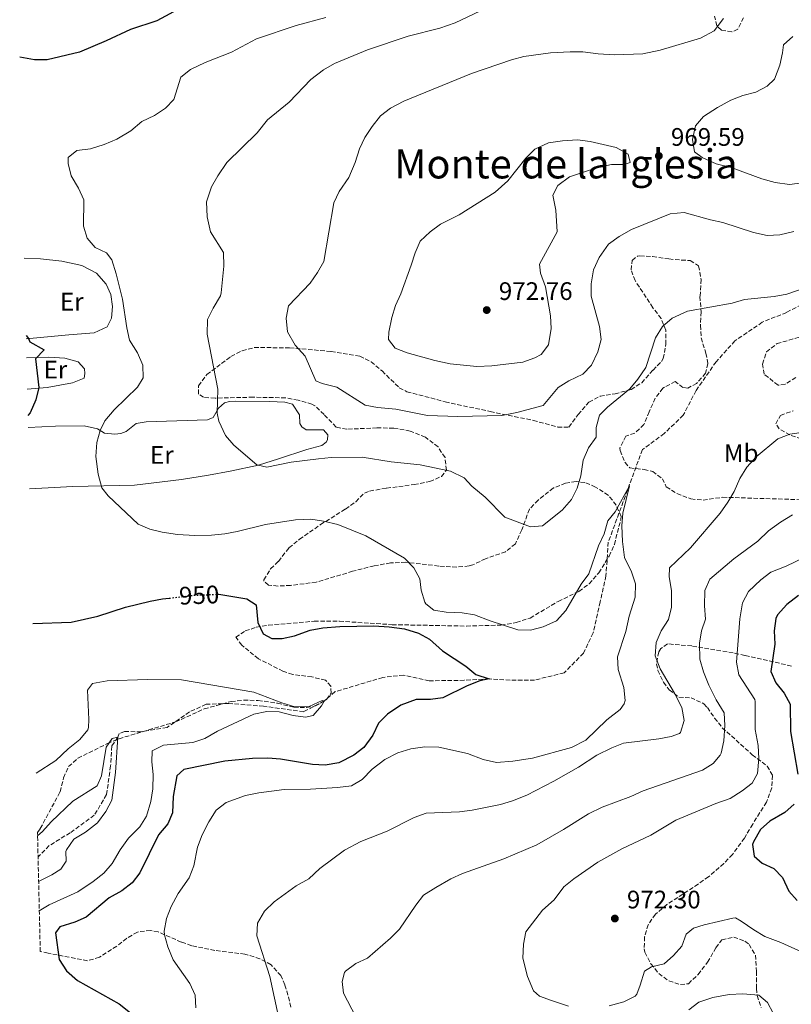
# Model space of a CAD drawing. Units: metres. Extents: x 658510 to 661974, y 4734880 to 4737272.
# Drawn here: x 658546 to 658851, y 4735282 to 4735672 of the extents above; entities that cross this region are included whole.
import ezdxf
from ezdxf.enums import TextEntityAlignment as Align

# ---------------------------------------------------------------- set-up
doc = ezdxf.new("R2010")
doc.units = ezdxf.units.M
doc.header["$MEASUREMENT"] = 0
doc.linetypes.add('DGN Style 3', pattern=[2.435891, 1.739922, -0.695969])
doc.linetypes.add('DGN Style 5', pattern=[1.217945, 0.521977, -0.695969])
for name, color, linetype, lineweight in [('Barranco lineal', 142, 'DGN Style 3', 13), ('Cota de curva de nivel directora', 7, 'Continuous', 0), ('Cota de punto acotado terreno', 7, 'Continuous', 0), ('Curva de nivel directora', 30, 'Continuous', 30), ('Curva de nivel directora no vista', 30, 'DGN Style 5', 30), ('Curva de nivel intermedia', 30, 'Continuous', 0), ('Etiqueta de uso rústico', 92, 'Continuous', 0), ('Línea de cambio de uso (parcela vista)', 92, 'Continuous', 0), ('Pozo puntual', 7, 'Continuous', 0), ('Punto acotado terreno (símbolo)', 7, 'Continuous', 0), ('Texto de Área (paraje) menor', 7, 'Continuous', 0), ('Zona arbolada', 92, 'DGN Style 3', 0)]:
    doc.layers.add(name, color=color, linetype=linetype, lineweight=lineweight)
doc.styles.add('Style-Arial', font='arial.ttf')

# ---------------------------------------------------------------- blocks, each defined once
blk = doc.blocks.new('5PATER')
at = {"layer": 'Pozo puntual', "linetype": 'Continuous', "lineweight": 0}
h = blk.add_hatch(color=51, dxfattribs=at)
edge = h.paths.add_edge_path()
edge.add_ellipse((0, 0), major_axis=(-0.11, -0.111), ratio=0.999422, start_angle=0, end_angle=360)

msp = doc.modelspace()

# ---------------------------------------------------------------- linework, layer by layer
at = {"layer": 'Barranco lineal', "color": 142, "linetype": 'DGN Style 3', "lineweight": 13}
msp.add_polyline3d([(658861.24, 4735562.28, 959), (658848.87, 4735555.82, 958.71), (658839.24, 4735551.9, 958.53), (658828.44, 4735544.57, 957.94), (658820.99, 4735536.31, 957.53), (658813.08, 4735524.94, 957.06), (658808.01, 4735515.16, 956.47), (658800.46, 4735507.94, 956.12), (658791.85, 4735501.54, 955.59), (658778.35, 4735464.99, 954.35), (658777.43, 4735451.66, 954), (658775.15, 4735441.36, 953.24), (658772.38, 4735429.13, 952.88), (658768.56, 4735421.07, 952.41), (658760.91, 4735413.32, 951.71), (658749.24, 4735410.41, 950.94), (658739.55, 4735410.39, 950.35), (658731.26, 4735410.88, 950), (658721.43, 4735410.35, 948.82), (658707.55, 4735410.17, 948.18), (658697.44, 4735412.41, 947.88), (658689.22, 4735411.48, 947.47), (658670.44, 4735405.86, 946), (658666.04, 4735402.12, 945), (658657.96, 4735397.94, 944.76), (658642.07, 4735400.09, 944.18), (658628.31, 4735401.19, 943.41), (658619.37, 4735400.86, 943.12), (658612.83, 4735397.83, 942.76), (658603.9, 4735391.67, 942.18), (658593.71, 4735390, 941.71), (658587.12, 4735390.08, 940.47), (658585.02, 4735389.3, 940.06), (658584.43, 4735387.9, 940), (658582.13, 4735384.38, 939.76), (658581.6, 4735376.51, 939.53), (658579.99, 4735365.15, 939.18), (658575.14, 4735356.97, 938.82), (658565.64, 4735350.09, 938.41), (658557.3, 4735344.97, 938.06), (658552.93, 4735340.55, 937.43)], dxfattribs=at)
at = {"layer": 'Curva de nivel directora', "color": 30, "linetype": 'Continuous', "lineweight": 30, "flags": 128}
for points, elevation in [([(658609.89, 4735676.43), (658599.81, 4735671.11), (658589.4, 4735667.63), (658579.87, 4735663.14), (658569.25, 4735658.69), (658556.49, 4735655.66), (658551.49, 4735655.66), (658545.66, 4735656.71)], 950), ([(658548.19, 4735546.64), (658549.08, 4735545.53), (658549.71, 4735544.11), (658555.33, 4735541), (658551.85, 4735537.44), (658553.2, 4735526.1), (658552.03, 4735521.29), (658549.74, 4735516.06), (658548.92, 4735514.99)], 950), ([(658550.81, 4735432.74), (658566.02, 4735433.39), (658576.53, 4735435.73), (658587.52, 4735439.23), (658597.23, 4735441.64), (658602.15, 4735442.51), (658604.81, 4735442.82)], 950), ([(658623.95, 4735444.35), (658624.4, 4735444.37), (658635.43, 4735442.55), (658639.12, 4735440.13), (658639.8, 4735433.17), (658641.91, 4735428.67), (658645.32, 4735426.82), (658649.42, 4735426.93), (658654.32, 4735427.94), (658660.55, 4735430.23), (658665.48, 4735431.06), (658672.26, 4735431.63), (658685.6, 4735431.91), (658691.7, 4735431.52), (658697.82, 4735430.64), (658703.27, 4735428.99), (658707.64, 4735426.58), (658712.83, 4735421.95), (658722, 4735416), (658725.93, 4735412.6), (658731.26, 4735410.88), (658727.63, 4735410.1), (658722.54, 4735408.21), (658712.97, 4735403.43), (658708.03, 4735402.7), (658702.37, 4735402.73), (658696.34, 4735400.49), (658691.13, 4735396.94), (658687.56, 4735393.44), (658685.27, 4735388.64), (658681.66, 4735383.77), (658677.72, 4735380.69), (658671.78, 4735377.66), (658666.37, 4735376.75), (658661.38, 4735377.02), (658648.79, 4735379.18), (658643.8, 4735379.53), (658637.68, 4735379.49), (658626.74, 4735378.42), (658610.53, 4735375.02), (658607.75, 4735372.53), (658606.33, 4735364.38), (658606.1, 4735357.97), (658604.21, 4735353.65), (658600.59, 4735349.23), (658593.22, 4735334.27), (658590.17, 4735330.31), (658586.09, 4735327.14), (658580.97, 4735324.37), (658572, 4735316.73), (658567.4, 4735314.78), (658561.52, 4735312.91), (658559.87, 4735310.55), (658561.28, 4735299.99), (658564.14, 4735295.52), (658568.45, 4735291.67), (658584.98, 4735282.37), (658589.47, 4735278.94)], 950), ([(658853.6, 4735443.9), (658848.93, 4735440.28), (658845.29, 4735436.29), (658844.57, 4735434.83), (658843.86, 4735429.88), (658844.15, 4735424.59), (658842.65, 4735413.76), (658844.52, 4735409.34), (658847.86, 4735405.29), (658850.26, 4735400.85), (658850.39, 4735390.13), (658853.23, 4735373.23)], 975), ([(658851.8, 4735361.42), (658848.09, 4735358.04), (658842.24, 4735354.64), (658838.51, 4735351.34), (658835.71, 4735346.5), (658835.38, 4735345.42), (658836.06, 4735340.8), (658839.15, 4735338.06), (658843.78, 4735335.99), (658847.27, 4735332.41), (658849.71, 4735327.03), (658853.06, 4735323.27)], 975)]:
    msp.add_lwpolyline(points, dxfattribs=dict(at, elevation=elevation))
at = {"layer": 'Curva de nivel directora no vista', "color": 30, "linetype": 'DGN Style 5', "lineweight": 30, "elevation": 950, "flags": 128}
msp.add_lwpolyline([(658604.81, 4735442.82), (658614.32, 4735443.95), (658623.95, 4735444.35)], dxfattribs=at)
at = {"layer": 'Curva de nivel intermedia', "color": 30, "linetype": 'Continuous', "lineweight": 0, "flags": 128}
for points, elevation in [([(658666.66, 4735672.38), (658654.94, 4735669.17), (658639.33, 4735663.9), (658629.38, 4735658.74), (658618.96, 4735654.59), (658613.24, 4735651.9), (658609.33, 4735648.76), (658606.54, 4735639.96), (658603.25, 4735636.49), (658599, 4735633.71), (658593.95, 4735631.26), (658589.61, 4735627.62), (658584.09, 4735624.25), (658579.08, 4735622.21), (658573.64, 4735620.51), (658568.31, 4735619.78), (658564.82, 4735617.02), (658564.85, 4735614.61), (658566.06, 4735609.76), (658568.96, 4735604.92), (658570.96, 4735600.32), (658570.93, 4735589.93), (658572.33, 4735585.14)], 955), ([(658727.79, 4735675.04), (658717.78, 4735670.32), (658711.75, 4735668.19), (658699.19, 4735665.02), (658683.1, 4735659.6), (658670.07, 4735654.24), (658665.8, 4735651.65), (658660.77, 4735647.91), (658652.24, 4735638.93), (658643.65, 4735631.98), (658639.56, 4735626.83), (658627.52, 4735615.03), (658623.95, 4735609.83), (658621.48, 4735605.4), (658619.51, 4735599.47), (658619.83, 4735593.61), (658621.06, 4735587.68), (658626.21, 4735579.44), (658626.35, 4735574.14), (658625.33, 4735563.56), (658625, 4735562.37), (658622.1, 4735557.46), (658619.96, 4735552.94), (658619.76, 4735547.19), (658623.93, 4735525.45), (658623.78, 4735516.01), (658624.33, 4735512.74), (658627.05, 4735507.14), (658630.33, 4735503.36), (658639.4, 4735495.51), (658643.37, 4735494.6), (658653.04, 4735496.59), (658663.83, 4735497.94), (658668.81, 4735498.46), (658680.99, 4735498.59), (658692.54, 4735496.78), (658704.03, 4735495.54), (658715.98, 4735493.08), (658721.33, 4735490.46), (658724.4, 4735487.04), (658729.7, 4735482.72), (658737.51, 4735474.79), (658747.54, 4735471), (658752.32, 4735471.38), (658760.13, 4735477.67), (658763.86, 4735481.84), (658766.01, 4735486.35), (658767.52, 4735491.25), (658768.43, 4735497.42), (658770.5, 4735502.28), (658773.52, 4735506.46), (658773.61, 4735510.34), (658774.84, 4735515.19), (658778.04, 4735518.36), (658786.81, 4735525.58), (658789.97, 4735529.45), (658793.13, 4735534.07)], 960), ([(658823.9, 4735671.99), (658820.18, 4735667.08), (658814.8, 4735664.24), (658798.85, 4735659.54), (658792.01, 4735658.08), (658780.83, 4735657.64), (658774.39, 4735658.03), (658768.27, 4735658.87), (658763.28, 4735658.78), (658755.48, 4735658.44), (658745, 4735656.92), (658740.14, 4735655.72), (658724.29, 4735650.26), (658697.49, 4735639.34), (658692.28, 4735636.57), (658688.3, 4735633.54), (658684.94, 4735629.26), (658682.11, 4735625), (658679.97, 4735620.48), (658678.28, 4735615.04), (658675.73, 4735609.12), (658671.98, 4735603.64), (658669.88, 4735599.09), (658665.91, 4735575.87), (658663.44, 4735571.53), (658660.43, 4735567.32), (658651.92, 4735558.37), (658651.02, 4735553.57), (658651.56, 4735548.08), (658654.51, 4735542.82), (658658.53, 4735538.44), (658662.75, 4735528.68), (658665.29, 4735527.71), (658671.07, 4735526.18), (658682.18, 4735519.09), (658687.09, 4735518.17), (658694.33, 4735517.48), (658706.91, 4735515.01), (658718.92, 4735514.6), (658736.26, 4735515.08), (658742.25, 4735516.22), (658752.56, 4735519.02), (658758.53, 4735526.15), (658762.79, 4735528.78), (658768.24, 4735531.39), (658771.69, 4735534.91), (658774.24, 4735540.18), (658775.47, 4735545.03), (658774.82, 4735550.2), (658771.59, 4735562.16), (658771.52, 4735567.16), (658772.56, 4735572.63), (658774.78, 4735577.56), (658778.43, 4735582.78), (658782.63, 4735585.81), (658787.51, 4735588.55), (658802.81, 4735594.78), (658808.3, 4735595.24), (658818.7, 4735592.39)], 965), ([(658851.28, 4735664.94), (658847.58, 4735661.56), (658847.28, 4735658.47), (658846.15, 4735653.61), (658844.06, 4735647.99), (658841.13, 4735645.24), (658836.69, 4735642.93), (658831.54, 4735641.59), (658826.73, 4735639.73), (658821.5, 4735636.75), (658816.05, 4735633.31), (658812.85, 4735629.51), (658811.64, 4735624.21), (658812.44, 4735619.28), (658815.49, 4735617.08), (658821.02, 4735614.53), (658826.92, 4735613.04), (658839, 4735608.57), (658844.33, 4735607.15), (658849.96, 4735606.41), (658856, 4735607.22)], 970), ([(658726.36, 4735534.44), (658715.86, 4735535.53), (658709.74, 4735536.78), (658698.79, 4735539.88), (658694.06, 4735541.68), (658691.4, 4735545.14), (658691.55, 4735548.01), (658692.73, 4735553.79), (658694.27, 4735558.54), (658696.28, 4735563.14), (658700.46, 4735574.47), (658702, 4735579.35), (658704.04, 4735583.91), (658707.97, 4735587.69), (658712, 4735590.65), (658719.38, 4735594.31), (658733.58, 4735603.31), (658738.67, 4735607.76), (658745.75, 4735616.79), (658749.26, 4735620.34), (658754.66, 4735622.81), (658760.25, 4735623.69), (658766.23, 4735624.05), (658771.19, 4735623.36), (658781.42, 4735620.94), (658786.2, 4735618.34), (658786.97, 4735615.12), (658784.69, 4735614.33), (658779.68, 4735614.27), (658774.04, 4735613.1), (658762.96, 4735609.46), (658758.39, 4735605.96), (658756.49, 4735602.17), (658757.63, 4735596.25), (658758.19, 4735587.63), (658751.21, 4735574.86), (658751.53, 4735571.25), (658753.49, 4735565.9), (658755.45, 4735554.45), (658755.73, 4735549.46), (658754.76, 4735542.96), (658751.77, 4735539.22), (658749.28, 4735537.79), (658744.55, 4735536.13), (658732.27, 4735534.69), (658726.36, 4735534.44)], 970), ([(658818.7, 4735592.39), (658823.59, 4735591.36), (658835.72, 4735587.4), (658841.12, 4735586.16), (658846.12, 4735586.42), (658851.7, 4735587.74)], 965), ([(658572.33, 4735585.14), (658575.44, 4735581.46), (658579.99, 4735579.38), (658582.1, 4735576.52), (658583.81, 4735571.05), (658586.26, 4735561.08), (658587.99, 4735549.69), (658589.11, 4735544.82), (658592.29, 4735539.75), (658594.29, 4735534.92), (658594.52, 4735529.92), (658592.24, 4735526.3), (658583.01, 4735517.23), (658579.32, 4735512.88), (658577.43, 4735509.14), (658576.09, 4735504.32), (658575.74, 4735498.8), (658576.66, 4735491.84), (658578.1, 4735486.41), (658580.67, 4735483.32), (658592.48, 4735472.07), (658597.07, 4735470.07), (658601.92, 4735468.86), (658608, 4735467.98), (658614.88, 4735467.53), (658621.43, 4735467.71), (658626.73, 4735468.28), (658631.65, 4735469.16), (658642.9, 4735471.89), (658654.73, 4735473.81), (658660.79, 4735473.99), (658665.73, 4735473.27), (658671.47, 4735471.96), (658682.54, 4735467.52), (658697.82, 4735458.69), (658701.45, 4735454.83), (658703.88, 4735450.46), (658704.31, 4735445.95), (658705.81, 4735441.21), (658706.16, 4735440.6), (658709.37, 4735438.02), (658714.31, 4735437.27), (658720.56, 4735436.99), (658725.52, 4735436.29), (658731.61, 4735433.89), (658742.58, 4735430.26), (658747.59, 4735430.12), (658752.64, 4735431.45), (658757.87, 4735433.86), (658761.62, 4735437.98), (658767.67, 4735448.4), (658770.64, 4735452.44), (658774.51, 4735463.57), (658776.69, 4735468.19), (658778.23, 4735473.34), (658781.07, 4735476.89), (658786.7, 4735487.2), (658784.13, 4735476.37), (658783.76, 4735471.38), (658783.95, 4735465.23), (658784.71, 4735458.95), (658787.47, 4735453.27), (658789.05, 4735448.52), (658788.95, 4735443.28), (658786.55, 4735435.71), (658785.25, 4735429.59), (658781.99, 4735419.56), (658782.28, 4735414.57), (658784.51, 4735407.44), (658784.99, 4735402.41), (658784.65, 4735401.04), (658783, 4735398.83), (658777.75, 4735394.76), (658769.45, 4735386.64), (658763.77, 4735383.8), (658748.44, 4735379.58), (658740.62, 4735378.39), (658734.14, 4735377.86), (658728.89, 4735378.99), (658722.66, 4735381.45), (658711.35, 4735383.85), (658705.76, 4735384.03), (658700.28, 4735383.25), (658695.13, 4735381.65), (658690.01, 4735379.09), (658685.03, 4735375.2), (658681.11, 4735371.11), (658676.78, 4735368.56), (658671.28, 4735367.91), (658660.67, 4735367.29), (658650.22, 4735367.19), (658640.16, 4735365.91), (658634.96, 4735364.81), (658627.34, 4735362.01), (658623.39, 4735358.94), (658620.38, 4735354.45), (658617.86, 4735349.25), (658616.01, 4735344.42), (658614.48, 4735336.95), (658612.68, 4735332.29), (658608.33, 4735326.01)], 955), ([(658793.13, 4735534.07), (658796.99, 4735545.81), (658799.78, 4735550.29), (658803.54, 4735553.58), (658809.66, 4735556.33), (658827.27, 4735559.47), (658832.18, 4735560.9), (658843.98, 4735562.07), (658848.89, 4735562.98), (658855.41, 4735565.26)], 960), ([(658856.46, 4735508.62), (658850.12, 4735507.61), (658845.43, 4735505.83), (658836.78, 4735498.7), (658833.12, 4735494.62), (658830.33, 4735490.13), (658828.08, 4735485.05), (658825.57, 4735480.72), (658822.61, 4735476.45), (658810.85, 4735462.78), (658802.58, 4735454.86), (658802.38, 4735451.28), (658803.29, 4735445.87), (658803.32, 4735439.21), (658802.16, 4735434.35), (658799.29, 4735429.92), (658797.34, 4735425.32), (658796.94, 4735420.06), (658798.85, 4735414.93), (658804.54, 4735405.31), (658807.42, 4735399.55), (658808.33, 4735394.45), (658806.86, 4735389.69), (658806.45, 4735389.3), (658803.2, 4735388.19), (658798.29, 4735387.21), (658784.38, 4735385.48), (658779.73, 4735383.65), (658773.76, 4735380.72), (658766.53, 4735376.05), (658756.76, 4735370.47), (658746.11, 4735364.95), (658740.5, 4735362.64), (658735.7, 4735361.25), (658724.48, 4735359), (658719.52, 4735358.35), (658706.32, 4735357.77), (658701.58, 4735356.16), (658690.92, 4735350.71), (658680.53, 4735346.59), (658674.1, 4735343.17), (658664.31, 4735335.9), (658659.9, 4735331.87), (658654.9, 4735329.08), (658646.22, 4735322.73), (658642.41, 4735319.06), (658639.66, 4735314.38), (658639.46, 4735309.38), (658644.61, 4735293.23), (658648.29, 4735276.1)], 960), ([(658851.13, 4735475.82), (658846.42, 4735472.91), (658841.69, 4735469.47), (658837.53, 4735465.32), (658827.97, 4735458.32), (658818.52, 4735450.38), (658816.49, 4735445.8), (658816.39, 4735439.76), (658816.81, 4735434.5), (658815.19, 4735429.92), (658814.4, 4735424.97), (658814.58, 4735418.74), (658815.94, 4735413.68), (658818.16, 4735408.48), (658821.01, 4735402.6), (658824.1, 4735397.53), (658824.41, 4735392.54), (658824.06, 4735386.38), (658822.95, 4735381.52), (658822.64, 4735380.79), (658819.79, 4735377.47), (658815.55, 4735374.82), (658792.14, 4735366.67), (658787.29, 4735364.41), (658775.87, 4735360.2), (658770.53, 4735357.59), (658760.65, 4735351.34), (658750.05, 4735345.33), (658737, 4735339.74), (658720.68, 4735333.94), (658716.15, 4735331.82), (658710.19, 4735328.43), (658705.34, 4735325.42), (658702.25, 4735321.49), (658695.77, 4735311.97), (658692.29, 4735308.37), (658683.19, 4735300.51), (658678.48, 4735298.33), (658674.5, 4735295.36), (658674.13, 4735294.87), (658673.17, 4735291.32), (658673.7, 4735286.62)], 965), ([(658866.16, 4735463.9), (658848.71, 4735455.45), (658842.65, 4735453.06), (658838.63, 4735450.1), (658833.78, 4735445.42), (658831.44, 4735440.99), (658830.3, 4735434.67), (658829.03, 4735417.49), (658829.99, 4735412.57), (658836.32, 4735402.74), (658836.47, 4735401.98), (658836.42, 4735390.84), (658837.57, 4735384.57), (658837.92, 4735379.49), (658837.34, 4735373.46), (658835.29, 4735369.7), (658831.32, 4735366.66), (658826.53, 4735363.68), (658820.9, 4735361.65), (658804.99, 4735355.06), (658795.18, 4735349.1), (658783.75, 4735343.72), (658774.27, 4735338.46), (658764.77, 4735331.86), (658760.83, 4735328.67), (658757, 4735323.6), (658752.28, 4735319.5), (658745.75, 4735310.89), (658744.82, 4735305.97), (658744.6, 4735300.44), (658746.44, 4735293.28), (658748.8, 4735287.59), (658751.21, 4735285.52), (658755.86, 4735283.69), (658762.68, 4735281.49)], 970), ([(658552.17, 4735373.58), (658559.89, 4735378.7), (658564.8, 4735383.25), (658569.38, 4735386.9), (658572.54, 4735390.81), (658572.84, 4735391.67), (658573.02, 4735394.79), (658572.42, 4735406.42), (658574.48, 4735409.05), (658580.26, 4735410.2), (658596.14, 4735410.69), (658609.59, 4735410.51), (658638.18, 4735405.68), (658649.3, 4735401.47), (658654.41, 4735399.86), (658660.13, 4735399.99), (658665.25, 4735402.39), (658666.04, 4735402.12), (658664.91, 4735400.29), (658661.62, 4735396.4), (658658.69, 4735395.82), (658653.72, 4735396.37), (658648.3, 4735397.88), (658643.3, 4735397.96), (658638.28, 4735397), (658623.92, 4735390.19), (658618.88, 4735387.39), (658614.12, 4735385.8), (658602.54, 4735384.69), (658598.08, 4735382.4), (658597.9, 4735378.17), (658598.36, 4735373.14), (658598.3, 4735367.45), (658597.44, 4735362.39), (658595.8, 4735356.64), (658593.17, 4735352.39), (658588.64, 4735347.91), (658585.43, 4735343.3), (658582.21, 4735337.86), (658578.91, 4735334.1), (658574.68, 4735330.77), (658568.7, 4735326.68), (658557.28, 4735321.54), (658553.42, 4735319.21)], 945), ([(658552.74, 4735348.82), (658554.63, 4735350.51), (658558.1, 4735354.42), (658566.72, 4735362.61), (658576.3, 4735368.6), (658578.05, 4735372.62), (658579.86, 4735383.87), (658582.22, 4735387.33), (658584.43, 4735387.9), (658583.51, 4735373.95), (658582.04, 4735362.93), (658579.75, 4735358.5), (658576.48, 4735354.01), (658571.74, 4735350.31), (658567.04, 4735347.52), (658564.21, 4735343.38), (658563.92, 4735342.61), (658564.05, 4735338.78), (658561.92, 4735335.62), (658558.3, 4735333.38), (658553.15, 4735330.78)], 940), ([(658608.33, 4735326.01), (658605.52, 4735320.92), (658603.75, 4735316.15), (658602.79, 4735311.18), (658602.87, 4735309.73), (658604.23, 4735304.93), (658606.29, 4735299.77), (658612.97, 4735290.47), (658615.07, 4735285.87), (658615.27, 4735280.87)], 955), ([(658778.65, 4735281.67), (658784.49, 4735283.27), (658789.03, 4735285.52), (658789.6, 4735286.29), (658790.93, 4735289.77), (658792.73, 4735295.3), (658795.48, 4735297.11), (658800.4, 4735298.21), (658804.07, 4735301.5), (658807.46, 4735305.18), (658809.17, 4735310.02), (658812.03, 4735312.4), (658816.23, 4735313.67), (658827.55, 4735316.34), (658828.61, 4735316.43), (658830.89, 4735315.18), (658835.91, 4735311.65), (658840.21, 4735309.09), (658846.53, 4735306.74), (658857.68, 4735301.72)], 970), ([(658673.7, 4735286.62), (658678.56, 4735277.29)], 965), ([(658810.24, 4735280.03), (658814.2, 4735283.09), (658819.62, 4735285), (658826.15, 4735286.12), (658831.53, 4735286.36), (658837.86, 4735285.89), (658841.3, 4735282.97), (658843.47, 4735278.79)], 965)]:
    msp.add_lwpolyline(points, dxfattribs=dict(at, elevation=elevation))
at = {"layer": 'Línea de cambio de uso (parcela vista)', "color": 92, "linetype": 'Continuous', "lineweight": 0}
for points in [[(658547.49, 4735577.24, 951.17), (658553.85, 4735576.93, 951.75), (658562.36, 4735576.03, 952.57), (658570.29, 4735574.28, 953.39), (658576.05, 4735571.31, 953.92), (658579.82, 4735566.96, 954.22), (658581.69, 4735562.84, 954.45), (658582.29, 4735558.15, 954.34), (658581.96, 4735553.5, 954.22), (658580.2, 4735550.13, 953.63), (658575.05, 4735547.66, 952.87), (658565.14, 4735546.96, 951.63), (658548.22, 4735545.39, 949.89)], [(658548.39, 4735537.8, 949.74), (658557.17, 4735538.04, 950.75), (658563.57, 4735537.67, 951.16), (658568.82, 4735536.23, 951.34), (658571.27, 4735533.47, 951.63), (658571.38, 4735531.58, 951.87), (658571.1, 4735529.86, 951.92), (658566.58, 4735528.02, 951.39), (658556.58, 4735526.14, 950.04), (658548.68, 4735525.4, 949.53)], [(658549.03, 4735510.25, 951.19), (658559.76, 4735510.85, 952.98), (658571.13, 4735510.97, 954.39), (658576.43, 4735509.78, 954.81), (658579.23, 4735508.09, 955.34), (658583.23, 4735507.7, 955.57), (658585.66, 4735507.95, 955.69), (658587.69, 4735508.65, 955.98), (658591.68, 4735511.88, 956.39), (658595.62, 4735512.6, 956.81), (658619.92, 4735513.39, 959.57), (658622.12, 4735514.31, 959.81), (658624.3, 4735517.93, 960.1), (658626.68, 4735520.07, 960.28), (658628.63, 4735520.55, 960.39), (658630.85, 4735520.72, 960.39), (658644.46, 4735520.57, 962.34), (658650.48, 4735520.32, 962.81), (658653.52, 4735519.57, 962.81), (658656.34, 4735515.32, 962.75), (658656.4, 4735511.87, 962.45), (658657.19, 4735510.5, 962.39), (658658.94, 4735509.31, 962.39), (658665.73, 4735509.36, 962.45), (658667.42, 4735507.42, 962.34), (658667.41, 4735505.42, 962.1), (658666.81, 4735504.48, 961.98), (658665.17, 4735503.13, 961.87), (658659.14, 4735501.64, 961.51), (658647.96, 4735497.86, 960.34), (658640.12, 4735495.38, 960.04), (658628.88, 4735493.02, 959.04), (658620.27, 4735491.5, 958.87), (658609.62, 4735489.78, 957.63), (658591.09, 4735487.5, 956.22), (658566.69, 4735486.94, 953.69), (658549.58, 4735486.1, 951.48)]]:
    msp.add_polyline3d(points, dxfattribs=at)
at = {"layer": 'Zona arbolada', "color": 92, "linetype": 'DGN Style 3', "lineweight": 0}
for points in [[(658831.86, 4735672.29, 967.85), (658829.51, 4735667.8, 968.3), (658827.25, 4735666.69, 968.42), (658823.04, 4735667.43, 968.42), (658821.2, 4735669.1, 968.18), (658820.37, 4735672.94, 967.12)], [(658831.86, 4735672.29, 967.85), (658829.51, 4735667.8, 968.3), (658827.25, 4735666.69, 968.42), (658823.04, 4735667.43, 968.42), (658821.2, 4735669.1, 968.18), (658820.37, 4735672.94, 967.12)], [(658652.87, 4735281.16, 962), (658651.72, 4735285.86, 962.12), (658650.51, 4735289.97, 962.12), (658648.86, 4735293.57, 961.78), (658645.05, 4735297.91, 961.23), (658640.66, 4735300.24, 960.82), (658634.71, 4735302.09, 960.59), (658622.84, 4735303.53, 958.82), (658613.65, 4735305.42, 956.94), (658609.57, 4735306.84, 956.62), (658600.4, 4735310.85, 955.88), (658597.44, 4735311.48, 955.66), (658592.17, 4735310.83, 955.27), (658587.94, 4735308.31, 954.89), (658584, 4735305.2, 954.5), (658577.15, 4735300.83, 953.98), (658572.45, 4735299.46, 953.76), (658556.86, 4735302.48, 952.35), (658553.79, 4735303.09, 952.05), (658552.71, 4735350.16, 940.6), (658553.79, 4735351.72, 940.65), (658559.54, 4735362.39, 942.77), (658561.67, 4735366.31, 942.89), (658563, 4735371.76, 943.01), (658564.96, 4735376.22, 943.68), (658568.64, 4735379.53, 944.42), (658580.33, 4735385.32, 944.54), (658584.93, 4735387.25, 944.89), (658607.25, 4735393.9, 946.07), (658618.6, 4735399, 946.31), (658623.4, 4735400.39, 946.3), (658629.25, 4735401.97, 947.05), (658634.22, 4735402.44, 947.36), (658639.93, 4735402.41, 947.6), (658647.62, 4735401.3, 947.83), (658654.1, 4735399.69, 948.11), (658659.09, 4735399.54, 948.3), (658662.65, 4735400.2, 948.19), (658666.97, 4735402.72, 948.3), (658668.75, 4735405.31, 948.3), (658668.67, 4735408.05, 948.3), (658666.57, 4735410.36, 948.42), (658661.21, 4735411.69, 948.54), (658653.58, 4735412.62, 948.65), (658649.74, 4735413.98, 948.65), (658640.03, 4735418.88, 948.65), (658633.44, 4735424.23, 949.48), (658631.05, 4735427.4, 949.95), (658634.8, 4735429.87, 950.42), (658639.16, 4735431.29, 951.01), (658644.02, 4735432.18, 951.6), (658662.08, 4735433.68, 952.49), (658672.06, 4735433.7, 952.77), (658692.9, 4735432.34, 953.36), (658722.24, 4735431.79, 954.18), (658735.93, 4735432.16, 955.12), (658741.96, 4735433.19, 955.95), (658747.45, 4735434.97, 956.54), (658758.57, 4735441.56, 956.65), (658766.76, 4735445.52, 956.51), (658770.77, 4735448.51, 956.3), (658774.61, 4735452.83, 956.07), (658778.7, 4735459.48, 956.05), (658780.76, 4735464.03, 955.95), (658783.31, 4735474.07, 956.07), (658783.41, 4735475.1, 956.24), (658781.46, 4735479.59, 957.83), (658778.35, 4735483.56, 957.85), (658773.34, 4735486.76, 958.43), (658769.08, 4735488.55, 960.42), (658765.59, 4735488.9, 961.24), (658761.44, 4735488.28, 961.36), (658756.65, 4735486.38, 961.48), (658750.61, 4735481.6, 961.54), (658747.16, 4735478.02, 961.12), (658744.16, 4735469.82, 960.84), (658741.61, 4735464.32, 960.77), (658737.72, 4735461.12, 960.77), (658729.86, 4735458.41, 959.95), (658724.78, 4735455.98, 959.24), (658723.31, 4735455.56, 959.04), (658718.41, 4735455.08, 958.3), (658711.33, 4735455.53, 956.99), (658698.24, 4735457.01, 956.42), (658692.29, 4735456.73, 955.12), (658685.77, 4735455.64, 955.01), (658677.26, 4735453.43, 954.28), (658662.9, 4735449.16, 953.48), (658652.76, 4735447.86, 953.34), (658647.78, 4735447.6, 953.01), (658644.01, 4735447.97, 953.01), (658642.23, 4735449.6, 952.89), (658642.21, 4735450.03, 952.9), (658644.86, 4735454.43, 953.24), (658647.96, 4735457.38, 953.24), (658652.1, 4735462.72, 953.95), (658656.27, 4735466.11, 954.45), (658664.6, 4735471.89, 956.42), (658674.47, 4735478.04, 957.59), (658678.49, 4735480.97, 958.07), (658681.92, 4735484.38, 958.54), (658684.01, 4735485.16, 959.24), (658690.71, 4735486.31, 959.25), (658701.58, 4735487.72, 959.6), (658707.8, 4735488.95, 959.95), (658712.38, 4735490.94, 960.18), (658714.38, 4735493.42, 960.8), (658713.8, 4735498.4, 961.12), (658711.05, 4735502.64, 961.24), (658706.03, 4735506.51, 962.3), (658700.03, 4735508.91, 962.42), (658693.48, 4735510.08, 962.78), (658686.9, 4735510.12, 963.48), (658675.01, 4735509.62, 963.71), (658670.77, 4735510.45, 963.83), (658665.98, 4735515.45, 963.83), (658662.34, 4735518.89, 963.83), (658661.21, 4735519.57, 963.83), (658655.72, 4735521.09, 963.82), (658650.82, 4735522.01, 963.48), (658637.95, 4735522.26, 963.01), (658622.9, 4735521.93, 962.42), (658618.33, 4735522.23, 961.59), (658616.34, 4735523.52, 960.89), (658616.41, 4735526.79, 960.77), (658619.67, 4735531.19, 961.01), (658629.18, 4735538.37, 962.82), (658633.62, 4735540.67, 963.72), (658638.44, 4735541.92, 964.18), (658652.37, 4735541.79, 966.07), (658668.75, 4735540.36, 967.49), (658680.09, 4735538.44, 968.33), (658684.58, 4735536.27, 968.89), (658688.92, 4735532.64, 969.24), (658695.72, 4735526.02, 968.18), (658698.77, 4735524.45, 967.94), (658713.91, 4735520.45, 966.89), (658731.65, 4735516.6, 966.07), (658748.73, 4735513.1, 964.67), (658758.36, 4735510.49, 963.95), (658762.81, 4735510.47, 962.89), (658766.44, 4735515.4, 962.89), (658770.72, 4735520.3, 962.93), (658775.13, 4735522.67, 963.24), (658781.01, 4735523.59, 963.24), (658787.37, 4735525.31, 962.39), (658791.55, 4735528.02, 961.95), (658796.03, 4735532.99, 960.54), (658799.34, 4735536.41, 960.42), (658800.05, 4735537.56, 960.58), (658801.13, 4735543.19, 961.32), (658801.15, 4735548.74, 961.86), (658799.22, 4735553.37, 961.83), (658795.95, 4735557.67, 962.18), (658788.96, 4735568.38, 963.24), (658787.35, 4735572.58, 963.59), (658787.78, 4735576.38, 963.95), (658789.92, 4735578.05, 963.95), (658790.87, 4735578.14, 963.95), (658795.87, 4735577.87, 963.95), (658802.3, 4735576.93, 963.94), (658807.28, 4735576.45, 963.71), (658810.73, 4735576.35, 963.24), (658814.07, 4735574.15, 962.42), (658815.11, 4735568.8, 962.18), (658814.6, 4735562.13, 961.71), (658815.03, 4735556.03, 961.24), (658814.78, 4735550.66, 960.89), (658815.08, 4735545.73, 960.3), (658816.93, 4735539.65, 960.3), (658817.7, 4735535.62, 960.18), (658816.81, 4735531.78, 959.83), (658813.27, 4735527.69, 959.6), (658809.78, 4735525.9, 959.36), (658807.86, 4735526.09, 959.24), (658804.82, 4735528.46, 959.24), (658799.86, 4735525.84, 959.38), (658796.89, 4735521.87, 959.6), (658794.54, 4735516.53, 959.6), (658792.45, 4735511.42, 959.11), (658788.81, 4735508.05, 958.42), (658785.25, 4735506.88, 958.65), (658782.89, 4735502.13, 959.83), (658783.01, 4735501.14, 959.77), (658784.96, 4735496.48, 959.01), (658786.87, 4735494.32, 958.42), (658792.47, 4735493.67, 957.83), (658795.93, 4735492.96, 957.71), (658799.74, 4735490.06, 958.07), (658801.28, 4735486.82, 958.67), (658805.48, 4735484.17, 959.24), (658811.02, 4735482.06, 959.9), (658815.85, 4735481.59, 961.12), (658823.61, 4735482.73, 961.71), (658860.39, 4735481.56, 966.89)], [(658741.61, 4735464.32, 960.77), (658737.72, 4735461.12, 960.77), (658729.86, 4735458.41, 959.95), (658724.78, 4735455.98, 959.24), (658723.31, 4735455.56, 959.04), (658718.41, 4735455.08, 958.3), (658711.33, 4735455.53, 956.99), (658698.24, 4735457.01, 956.42), (658692.29, 4735456.73, 955.12), (658685.77, 4735455.64, 955.01), (658677.26, 4735453.43, 954.28), (658662.9, 4735449.16, 953.48), (658652.76, 4735447.86, 953.34), (658647.78, 4735447.6, 953.01), (658644.01, 4735447.97, 953.01), (658642.23, 4735449.6, 952.89), (658642.21, 4735450.03, 952.9), (658644.86, 4735454.43, 953.24), (658647.96, 4735457.38, 953.24), (658652.1, 4735462.72, 953.95), (658656.27, 4735466.11, 954.45), (658664.6, 4735471.89, 956.42), (658674.47, 4735478.04, 957.59), (658678.49, 4735480.97, 958.07), (658681.92, 4735484.38, 958.54), (658684.01, 4735485.16, 959.24), (658690.71, 4735486.31, 959.25), (658701.58, 4735487.72, 959.6), (658707.8, 4735488.95, 959.95), (658712.38, 4735490.94, 960.18), (658714.38, 4735493.42, 960.8), (658713.8, 4735498.4, 961.12), (658711.05, 4735502.64, 961.24), (658706.03, 4735506.51, 962.3), (658700.03, 4735508.91, 962.42), (658693.48, 4735510.08, 962.78), (658686.9, 4735510.12, 963.48), (658675.01, 4735509.62, 963.71), (658670.77, 4735510.45, 963.83), (658665.98, 4735515.45, 963.83), (658662.34, 4735518.89, 963.83), (658661.21, 4735519.57, 963.83), (658655.72, 4735521.09, 963.82), (658650.82, 4735522.01, 963.48), (658637.95, 4735522.26, 963.01), (658622.9, 4735521.93, 962.42), (658618.33, 4735522.23, 961.59), (658616.34, 4735523.52, 960.89), (658616.41, 4735526.79, 960.77), (658619.67, 4735531.19, 961.01), (658629.18, 4735538.37, 962.82), (658633.62, 4735540.67, 963.72), (658638.44, 4735541.92, 964.18), (658652.37, 4735541.79, 966.07), (658668.75, 4735540.36, 967.49), (658680.09, 4735538.44, 968.33), (658684.58, 4735536.27, 968.89), (658688.92, 4735532.64, 969.24), (658695.72, 4735526.02, 968.18), (658698.77, 4735524.45, 967.94), (658713.91, 4735520.45, 966.89), (658731.65, 4735516.6, 966.07), (658748.73, 4735513.1, 964.67), (658758.36, 4735510.49, 963.95), (658762.81, 4735510.47, 962.89), (658766.44, 4735515.4, 962.89), (658770.72, 4735520.3, 962.93), (658775.13, 4735522.67, 963.24), (658781.01, 4735523.59, 963.24), (658787.37, 4735525.31, 962.39), (658791.55, 4735528.02, 961.95), (658796.03, 4735532.99, 960.54), (658799.34, 4735536.41, 960.42), (658800.05, 4735537.56, 960.58), (658801.13, 4735543.19, 961.32), (658801.15, 4735548.74, 961.86), (658799.22, 4735553.37, 961.83), (658795.95, 4735557.67, 962.18), (658788.96, 4735568.38, 963.24), (658787.35, 4735572.58, 963.59), (658787.78, 4735576.38, 963.95), (658789.92, 4735578.05, 963.95), (658790.87, 4735578.14, 963.95), (658795.87, 4735577.87, 963.95), (658802.3, 4735576.93, 963.94), (658807.28, 4735576.45, 963.71), (658810.73, 4735576.35, 963.24), (658814.07, 4735574.15, 962.42), (658815.11, 4735568.8, 962.18), (658814.6, 4735562.13, 961.71), (658815.03, 4735556.03, 961.24), (658814.78, 4735550.66, 960.89), (658815.08, 4735545.73, 960.3), (658816.93, 4735539.65, 960.3), (658817.7, 4735535.62, 960.18), (658816.81, 4735531.78, 959.83), (658813.27, 4735527.69, 959.6), (658809.78, 4735525.9, 959.36), (658807.86, 4735526.09, 959.24), (658804.82, 4735528.46, 959.24), (658799.86, 4735525.84, 959.38)], [(658852.46, 4735530.1, 961), (658848.25, 4735527.41, 960.89), (658845.45, 4735527, 960.89), (658840.01, 4735531.35, 960.77), (658839.3, 4735535.4, 960.54), (658840.89, 4735540.16, 960.54), (658845.06, 4735543.46, 960.54), (658856.26, 4735546.71, 961.41)], [(658852.46, 4735530.1, 961), (658848.25, 4735527.41, 960.89), (658845.45, 4735527, 960.89), (658840.01, 4735531.35, 960.77), (658839.3, 4735535.4, 960.54), (658840.89, 4735540.16, 960.54), (658845.06, 4735543.46, 960.54), (658856.26, 4735546.71, 961.41)], [(658799.86, 4735525.84, 959.38), (658796.89, 4735521.87, 959.6), (658794.54, 4735516.53, 959.6), (658792.45, 4735511.42, 959.11), (658788.81, 4735508.05, 958.42), (658785.25, 4735506.88, 958.65), (658782.89, 4735502.13, 959.83), (658783.01, 4735501.14, 959.77), (658784.96, 4735496.48, 959.01), (658786.87, 4735494.32, 958.42), (658792.47, 4735493.67, 957.83), (658795.93, 4735492.96, 957.71), (658799.74, 4735490.06, 958.07), (658801.28, 4735486.82, 958.67), (658805.48, 4735484.17, 959.24), (658811.02, 4735482.06, 959.9), (658815.85, 4735481.59, 961.12), (658823.61, 4735482.73, 961.71), (658860.39, 4735481.56, 966.89)], [(658859.21, 4735504.11, 963.7), (658850.17, 4735507.34, 963.22), (658845.85, 4735509.76, 962.54), (658844.58, 4735511.75, 962.07), (658846.44, 4735515.08, 961.59), (658851.41, 4735516.88, 961.59)], [(658859.21, 4735504.11, 963.7), (658850.17, 4735507.34, 963.22), (658845.85, 4735509.76, 962.54), (658844.58, 4735511.75, 962.07), (658846.44, 4735515.08, 961.59), (658851.41, 4735516.88, 961.59)], [(658552.71, 4735350.16, 940.6), (658553.79, 4735351.72, 940.65), (658559.54, 4735362.39, 942.77), (658561.67, 4735366.31, 942.89), (658563, 4735371.76, 943.01), (658564.96, 4735376.22, 943.68), (658568.64, 4735379.53, 944.42), (658580.33, 4735385.32, 944.54), (658584.93, 4735387.25, 944.89), (658607.25, 4735393.9, 946.07), (658618.6, 4735399, 946.31), (658623.4, 4735400.39, 946.3), (658629.25, 4735401.97, 947.05), (658634.22, 4735402.44, 947.36), (658639.93, 4735402.41, 947.6), (658647.62, 4735401.3, 947.83), (658654.1, 4735399.69, 948.11), (658659.09, 4735399.54, 948.3), (658662.65, 4735400.2, 948.19), (658666.97, 4735402.72, 948.3), (658668.75, 4735405.31, 948.3), (658668.67, 4735408.05, 948.3), (658666.57, 4735410.36, 948.42), (658661.21, 4735411.69, 948.54), (658653.58, 4735412.62, 948.65), (658649.74, 4735413.98, 948.65), (658640.03, 4735418.88, 948.65), (658633.44, 4735424.23, 949.48), (658631.05, 4735427.4, 949.95), (658634.8, 4735429.87, 950.42), (658639.16, 4735431.29, 951.01), (658644.02, 4735432.18, 951.6), (658662.08, 4735433.68, 952.49), (658672.06, 4735433.7, 952.77), (658692.9, 4735432.34, 953.36), (658722.24, 4735431.79, 954.18), (658735.93, 4735432.16, 955.12), (658741.96, 4735433.19, 955.95), (658747.45, 4735434.97, 956.54), (658758.57, 4735441.56, 956.65), (658766.76, 4735445.52, 956.51), (658770.77, 4735448.51, 956.3), (658774.61, 4735452.83, 956.07), (658778.7, 4735459.48, 956.05), (658780.76, 4735464.03, 955.95), (658783.31, 4735474.07, 956.07), (658783.41, 4735475.1, 956.24), (658781.46, 4735479.59, 957.83), (658778.35, 4735483.56, 957.85), (658773.34, 4735486.76, 958.43), (658769.08, 4735488.55, 960.42), (658765.59, 4735488.9, 961.24), (658761.44, 4735488.28, 961.36), (658756.65, 4735486.38, 961.48), (658750.61, 4735481.6, 961.54), (658747.16, 4735478.02, 961.12), (658744.16, 4735469.82, 960.84), (658741.61, 4735464.32, 960.77)], [(658850.78, 4735416, 979.18), (658832.39, 4735420.16, 972.31), (658827.7, 4735421.14, 970.82), (658811.36, 4735423.93, 966.25), (658801.74, 4735424.76, 963.65), (658799.12, 4735422.87, 962.35), (658798.34, 4735421.55, 962), (658797.39, 4735416.83, 961.06), (658797.93, 4735414.19, 960.6), (658800.19, 4735409.57, 960.12), (658802.44, 4735406.61, 960.29), (658806.3, 4735403.65, 961.06), (658811.05, 4735403.45, 962.12), (658816.12, 4735401.06, 964.23), (658817.52, 4735399.53, 964.67), (658820.39, 4735395.42, 965.23), (658823.43, 4735391.59, 966.12), (658835.25, 4735380.92, 971.29), (658841.22, 4735376.45, 973.88), (658843.22, 4735372.77, 974.75), (658842.99, 4735367.78, 975.18), (658840.83, 4735362.16, 975.53), (658835.45, 4735353.5, 975.18), (658832.14, 4735347.96, 975.53), (658827.47, 4735341.53, 975.42), (658824.04, 4735337.87, 975.18), (658817.99, 4735332.66, 974.09), (658813.93, 4735329.81, 973.65), (658801.5, 4735321.66, 973.74), (658796.97, 4735317.91, 973.61), (658794.09, 4735313.71, 973.29), (658792.73, 4735308.9, 973.29), (658792.56, 4735304.12, 972.82), (658792.85, 4735302.81, 972.64), (658795.19, 4735298.22, 971.85), (658798.32, 4735294.44, 970.83), (658802.29, 4735291.47, 969.88), (658806.85, 4735290.09, 969.76), (658810.05, 4735290.39, 969.41), (658813.88, 4735294.09, 969.18), (658817.63, 4735298.9, 969.18), (658820.87, 4735304.6, 969.18), (658823.19, 4735307.72, 969.53), (658827.99, 4735308.81, 969.88), (658832.39, 4735307.22, 969.88), (658834, 4735305.9, 969.79), (658836.49, 4735301.7, 969.53), (658836.96, 4735295.23, 969.29), (658836.98, 4735288.54, 968.7), (658837.23, 4735285.69, 968.2), (658838.82, 4735281.01, 967.29)], [(658850.78, 4735416, 979.18), (658832.39, 4735420.16, 972.31), (658827.7, 4735421.14, 970.82), (658811.36, 4735423.93, 966.25), (658801.74, 4735424.76, 963.65), (658799.12, 4735422.87, 962.35), (658798.34, 4735421.55, 962), (658797.39, 4735416.83, 961.06), (658797.93, 4735414.19, 960.6), (658800.19, 4735409.57, 960.12), (658802.44, 4735406.61, 960.29), (658806.3, 4735403.65, 961.06), (658811.05, 4735403.45, 962.12), (658816.12, 4735401.06, 964.23)], [(658816.12, 4735401.06, 964.23), (658817.52, 4735399.53, 964.67), (658820.39, 4735395.42, 965.23), (658823.43, 4735391.59, 966.12), (658835.25, 4735380.92, 971.29), (658841.22, 4735376.45, 973.88), (658843.22, 4735372.77, 974.75), (658842.99, 4735367.78, 975.18), (658840.83, 4735362.16, 975.53), (658835.45, 4735353.5, 975.18), (658832.14, 4735347.96, 975.53), (658827.47, 4735341.53, 975.42), (658824.04, 4735337.87, 975.18), (658817.99, 4735332.66, 974.09), (658813.93, 4735329.81, 973.65), (658801.5, 4735321.66, 973.74), (658796.97, 4735317.91, 973.61), (658794.09, 4735313.71, 973.29), (658792.73, 4735308.9, 973.29), (658792.56, 4735304.12, 972.82), (658792.85, 4735302.81, 972.64), (658795.19, 4735298.22, 971.85), (658798.32, 4735294.44, 970.83), (658802.29, 4735291.47, 969.88), (658806.85, 4735290.09, 969.76), (658810.05, 4735290.39, 969.41), (658813.88, 4735294.09, 969.18), (658817.63, 4735298.9, 969.18), (658820.87, 4735304.6, 969.18), (658823.19, 4735307.72, 969.53), (658827.99, 4735308.81, 969.88), (658832.39, 4735307.22, 969.88), (658834, 4735305.9, 969.79), (658836.49, 4735301.7, 969.53), (658836.96, 4735295.23, 969.29), (658836.98, 4735288.54, 968.7), (658837.23, 4735285.69, 968.2), (658838.82, 4735281.01, 967.29)], [(658652.87, 4735281.16, 962), (658651.72, 4735285.86, 962.12), (658650.51, 4735289.97, 962.12), (658648.86, 4735293.57, 961.78), (658645.05, 4735297.91, 961.23), (658640.66, 4735300.24, 960.82), (658634.71, 4735302.09, 960.59), (658622.84, 4735303.53, 958.82), (658613.65, 4735305.42, 956.94), (658609.57, 4735306.84, 956.62), (658600.4, 4735310.85, 955.88), (658597.44, 4735311.48, 955.66), (658592.17, 4735310.83, 955.27), (658587.94, 4735308.31, 954.89), (658584, 4735305.2, 954.5), (658577.15, 4735300.83, 953.98), (658572.45, 4735299.46, 953.76), (658556.86, 4735302.48, 952.35), (658553.79, 4735303.09, 952.05)]]:
    msp.add_polyline3d(points, dxfattribs=at)

# ---------------------------------------------------------------- block references
at = {"layer": 'Punto acotado terreno (símbolo)', "color": 7, "linetype": 'Continuous', "lineweight": 0, "xscale": 10, "yscale": 10, "zscale": 10}
for p in [(658798.34, 4735617.67, 969.59), (658730.3, 4735556.72, 972.76), (658780.94, 4735316.16, 972.3)]:
    msp.add_blockref('5PATER', p, dxfattribs=at)

# ---------------------------------------------------------------- texts
at = {"layer": 'Cota de curva de nivel directora', "color": 7, "linetype": 'Continuous', "lineweight": 0, "style": 'Style-Arial'}
msp.add_text('950', height=7, rotation=2.3859, dxfattribs=at).set_placement((658616.59, 4735444.04, 950), align=Align.MIDDLE_CENTER)
at = {"layer": 'Cota de punto acotado terreno', "color": 7, "linetype": 'Continuous', "lineweight": 0, "style": 'Style-Arial'}
for s, p in [('969.59', (658803.12, 4735621.67, 969.59)), ('972.76', (658735.08, 4735560.72, 972.76)), ('972.30', (658785.72, 4735320.16, 972.3))]:
    msp.add_text(s, height=7, dxfattribs=at).set_placement(p)
at = {"layer": 'Etiqueta de uso rústico', "color": 92, "linetype": 'Continuous', "lineweight": 0, "style": 'Style-Arial'}
for s, p in [('Er', (658566.26, 4735560.05, 951.99)), ('Er', (658559.78, 4735533.19, 950.43)), ('Mb', (658830.91, 4735500.16, 959.3)), ('Er', (658601.86, 4735499.43, 956.91))]:
    msp.add_text(s, height=7, dxfattribs=at).set_placement(p, align=Align.MIDDLE_CENTER)
at = {"layer": 'Texto de Área (paraje) menor', "color": 7, "linetype": 'Continuous', "lineweight": 0, "style": 'Style-Arial'}
msp.add_text('Monte de la Iglesia', height=11.5, dxfattribs=at).set_placement((658761.61, 4735614.52, 968.24), align=Align.MIDDLE_CENTER)

doc.saveas('drawing.dxf')
